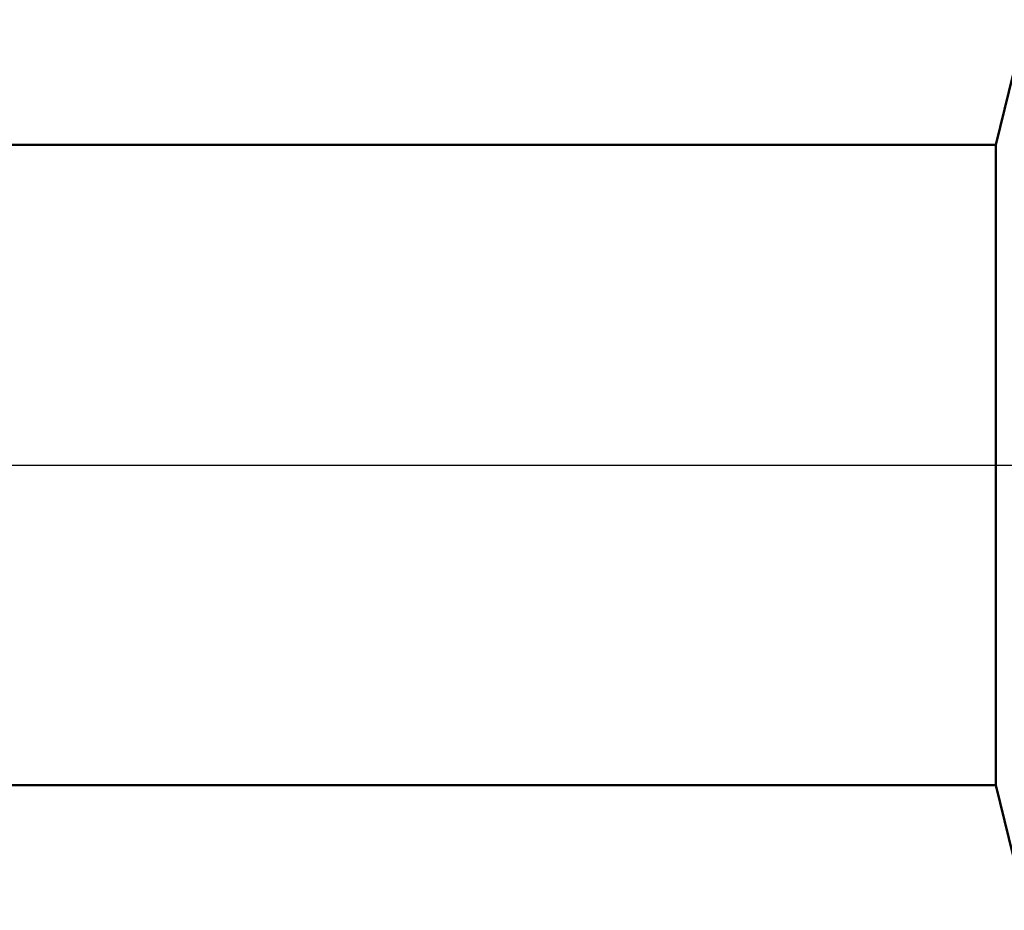
# Model space of a CAD drawing. Units: millimetres. Extents: x -26 to 207, y -40 to 56.
# Drawn here: x 73 to 85, y -6 to 6 of the extents above; entities that cross this region are included whole.
import ezdxf

# ---------------------------------------------------------------- set-up
doc = ezdxf.new("R2010")
doc.units = ezdxf.units.MM
doc.header["$LTSCALE"] = 5.65
doc.linetypes.add('LONGDASH_DASH', pattern=[0.85, 0.4, -0.2, 0.05, -0.2])
for name, color, linetype in [('1', 4, 'CONTINUOUS'), ('4', 2, 'LONGDASH_DASH'), ('NOCUT', 7, 'CONTINUOUS'), ('SK4', 2, 'LONGDASH_DASH')]:
    doc.layers.add(name, color=color, linetype=linetype)

msp = doc.modelspace()

# ---------------------------------------------------------------- linework, layer by layer
at = {"layer": '1', "color": 4, "linetype": 'CONTINUOUS', "lineweight": 50}
for p, q in [((85.118, 4), (85.5, 5.562)), ((27, 4), (85.118, 4)), ((85.118, -4), (85.118, 4)), ((27, -4), (85.118, -4)), ((85.5, -5.562), (85.118, -4))]:
    msp.add_line(p, q, dxfattribs=at)
at = {"layer": '4', "color": 2, "linetype": 'LONGDASH_DASH', "lineweight": 25}
msp.add_line((27, 0), (100, 0), dxfattribs=at)
at = {"layer": 'NOCUT', "color": 7, "linetype": 'CONTINUOUS', "lineweight": 25}
for p, q in [((85.5, 5.562), (85.118, 4)), ((85.118, 4), (27, 4)), ((27, 0), (100, 0))]:
    msp.add_line(p, q, dxfattribs=at)
at = {"layer": 'SK4', "color": 2, "linetype": 'LONGDASH_DASH', "lineweight": 25}
msp.add_line((-5, 0), (105, 0), dxfattribs=at)

doc.saveas('drawing.dxf')
